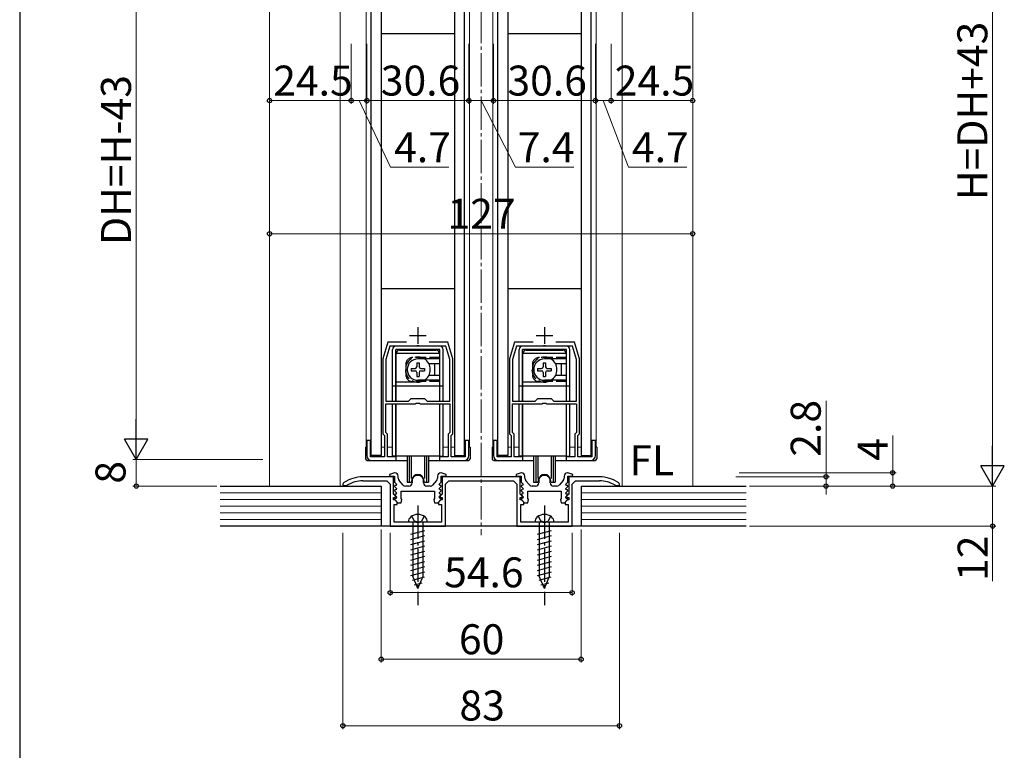
# Model space of a CAD drawing. Extents: x 0 to 1050, y 0 to 1615.
# Drawn here: x 0 to 296, y 891 to 1111 of the extents above; entities that cross this region are included whole.
import ezdxf
from ezdxf.enums import TextEntityAlignment as Align

# ---------------------------------------------------------------- set-up
doc = ezdxf.new("R2010")
doc.units = 0
doc.linetypes.add('YCENTER_1', pattern=[13, 10, -1, 1, -1])
doc.linetypes.add('YHIDDEN_1', pattern=[4, 3, -1])
for name, color, linetype, lineweight in [('YKK_11', 7, 'CONTINUOUS', 30), ('YKK_12', 2, 'CONTINUOUS', 13), ('YKK_13', 4, 'CONTINUOUS', 30), ('YKK_D', 6, 'CONTINUOUS', 13), ('YSS_K', 3, 'CONTINUOUS', 13)]:
    doc.layers.add(name, color=color, linetype=linetype, lineweight=lineweight)
doc.layers.add('YKK_ZWAK', color=7, linetype='CONTINUOUS')
doc.styles.add('text-b', font='txt')

msp = doc.modelspace()

# ---------------------------------------------------------------- linework, layer by layer
at = {"layer": 'YKK_11', "ltscale": 0.5}
for p, q in [((119.5, 1018.2), (119.5, 1013.2)), ((157.5, 1018.2), (157.5, 1013.2)), ((117, 1015.7), (122, 1015.7)), ((155, 1015.7), (160, 1015.7))]:
    msp.add_line(p, q, dxfattribs=at)
at = {"layer": 'YKK_11', "linetype": 'ByBlock', "lineweight": -2, "ltscale": 0.5}
for p, q in [((110.5, 1013.7), (109, 1008.7)), ((116.12, 1013.7), (110.5, 1013.7)), ((128.5, 1013.7), (122.88, 1013.7)), ((130, 1008.7), (128.5, 1013.7)), ((148.5, 1013.7), (147, 1008.7)), ((154.12, 1013.7), (148.5, 1013.7)), ((166.5, 1013.7), (160.88, 1013.7)), ((168, 1008.7), (166.5, 1013.7)), ((111.08, 1012.5), (109.9, 1008.57)), ((119.04, 1012.5), (111.08, 1012.5)), ((119.22, 1012.62), (119.04, 1012.5)), ((119.77, 1012.62), (119.22, 1012.62)), ((119.96, 1012.5), (119.77, 1012.62)), ((127.92, 1012.5), (119.96, 1012.5)), ((129.1, 1008.57), (127.92, 1012.5)), ((149.08, 1012.5), (147.9, 1008.57)), ((157.04, 1012.5), (149.08, 1012.5)), ((157.22, 1012.62), (157.04, 1012.5)), ((157.77, 1012.62), (157.22, 1012.62)), ((157.96, 1012.5), (157.77, 1012.62)), ((165.92, 1012.5), (157.96, 1012.5)), ((167.1, 1008.57), (165.92, 1012.5)), ((109, 1008.7), (109, 986.2)), ((109.9, 1008.57), (109.9, 996)), ((129.1, 996), (129.1, 1008.57)), ((130, 986.2), (130, 1008.7)), ((147, 1008.7), (147, 986.2)), ((147.9, 1008.57), (147.9, 996)), ((167.1, 996), (167.1, 1008.57)), ((168, 986.2), (168, 1008.7)), ((109.9, 996), (116.7, 996)), ((116.7, 996), (117.5, 996.8)), ((117.5, 996.8), (121.5, 996.8)), ((121.5, 996.8), (122.3, 996)), ((122.3, 996), (129.1, 996)), ((147.9, 996), (154.7, 996)), ((154.7, 996), (155.5, 996.8)), ((155.5, 996.8), (159.5, 996.8)), ((159.5, 996.8), (160.3, 996)), ((160.3, 996), (167.1, 996)), ((109.9, 986.58), (109.9, 995.2)), ((109.9, 995.2), (118.76, 995.2)), ((118.76, 995.2), (119.04, 995.39)), ((119.04, 995.39), (119.96, 995.39)), ((119.96, 995.39), (120.24, 995.2)), ((120.24, 995.2), (129.1, 995.2)), ((129.1, 995.2), (129.1, 986.58)), ((147.9, 986.58), (147.9, 995.2)), ((147.9, 995.2), (156.76, 995.2)), ((156.76, 995.2), (157.04, 995.39)), ((157.04, 995.39), (157.96, 995.39)), ((157.96, 995.39), (158.24, 995.2)), ((158.24, 995.2), (167.1, 995.2)), ((167.1, 995.2), (167.1, 986.58)), ((105.3, 984.2), (104.2, 984.2)), ((104.2, 984.2), (104.2, 979.7)), ((105.3, 979.3), (105.3, 984.2)), ((109, 986.2), (109.5, 985.7)), ((109.5, 985.7), (109.5, 979.3)), ((110.4, 986.08), (109.9, 986.58)), ((110.4, 979.3), (110.4, 986.08)), ((129.1, 986.58), (128.6, 986.08)), ((128.6, 986.08), (128.6, 979.3)), ((129.5, 985.7), (130, 986.2)), ((129.5, 979.3), (129.5, 985.7)), ((134.8, 984.2), (133.7, 984.2)), ((133.7, 984.2), (133.7, 979.3)), ((134.8, 979.7), (134.8, 984.2)), ((143.3, 984.2), (142.2, 984.2)), ((142.2, 984.2), (142.2, 979.7)), ((143.3, 979.3), (143.3, 984.2)), ((147, 986.2), (147.5, 985.7)), ((147.5, 985.7), (147.5, 979.3)), ((148.4, 986.08), (147.9, 986.58)), ((148.4, 979.3), (148.4, 986.08)), ((167.1, 986.58), (166.6, 986.08)), ((166.6, 986.08), (166.6, 979.3)), ((167.5, 985.7), (168, 986.2)), ((167.5, 979.3), (167.5, 985.7)), ((172.8, 984.2), (171.7, 984.2)), ((171.7, 984.2), (171.7, 979.3)), ((172.8, 979.7), (172.8, 984.2)), ((109.5, 979.3), (105.3, 979.3)), ((105.7, 978.2), (113, 978.2)), ((113, 979.3), (110.4, 979.3)), ((113, 978.2), (113, 979.3)), ((128.6, 979.3), (126, 979.3)), ((126, 979.3), (126, 978.2)), ((126, 978.2), (133.3, 978.2)), ((133.7, 979.3), (129.5, 979.3)), ((147.5, 979.3), (143.3, 979.3)), ((143.7, 978.2), (151, 978.2)), ((151, 979.3), (148.4, 979.3)), ((151, 978.2), (151, 979.3)), ((166.6, 979.3), (164, 979.3)), ((164, 979.3), (164, 978.2)), ((164, 978.2), (171.3, 978.2)), ((171.7, 979.3), (167.5, 979.3)), ((112.21, 973.3), (103.01, 973.3)), ((112.51, 974.5), (110.97, 974.01)), ((110.97, 974.01), (111.05, 973.5)), ((111.05, 973.5), (112.51, 973.5)), ((112.21, 968.1), (112.21, 973.3)), ((112.61, 974.5), (112.51, 974.5)), ((112.51, 973.5), (112.51, 971.7)), ((113.61, 972.89), (113.61, 973.5)), ((117.81, 972.3), (117.81, 971.5)), ((121.21, 971.5), (121.21, 972.3)), ((125.41, 973.5), (125.41, 972.89)), ((126.51, 974.5), (126.41, 974.5)), ((128.04, 974.01), (126.51, 974.5)), ((126.51, 971.7), (126.51, 973.5)), ((126.51, 973.5), (127.96, 973.5)), ((150.21, 973.3), (126.81, 973.3)), ((126.81, 973.3), (126.81, 968.1)), ((127.96, 973.5), (128.04, 974.01)), ((150.51, 974.5), (148.97, 974.01)), ((148.97, 974.01), (149.05, 973.5)), ((149.05, 973.5), (150.51, 973.5)), ((150.21, 968.1), (150.21, 973.3)), ((150.61, 974.5), (150.51, 974.5)), ((150.51, 973.5), (150.51, 971.7)), ((151.61, 972.89), (151.61, 973.5)), ((155.81, 972.3), (155.81, 971.5)), ((159.21, 971.5), (159.21, 972.3)), ((163.41, 973.5), (163.41, 972.89)), ((164.51, 974.5), (164.41, 974.5)), ((166.04, 974.01), (164.51, 974.5)), ((164.51, 971.7), (164.51, 973.5)), ((164.51, 973.5), (165.96, 973.5)), ((174.01, 973.3), (164.81, 973.3)), ((164.81, 973.3), (164.81, 968.1)), ((165.96, 973.5), (166.04, 974.01)), ((97.22, 971.46), (97.01, 971.05)), ((97.01, 971.05), (97.01, 970.7)), ((97.01, 970.7), (98.16, 970.7)), ((98.16, 970.7), (98.32, 970.75)), ((103.01, 972.1), (110.21, 972.1)), ((110.21, 972.1), (111.21, 971.1)), ((111.21, 971.1), (111.21, 958.5)), ((112.6, 970.7), (112.48, 970.43)), ((112.48, 970.43), (113.12, 969.79)), ((112.6, 969.4), (112.48, 969.13)), ((112.51, 971.7), (113.12, 971.09)), ((112.96, 970.7), (112.6, 970.7)), ((112.96, 969.4), (112.6, 969.4)), ((113.12, 971.09), (112.96, 970.7)), ((113.12, 969.79), (112.96, 969.4)), ((115.11, 970.83), (113.86, 972.22)), ((116.81, 970.5), (115.85, 970.5)), ((123.16, 970.5), (122.21, 970.5)), ((125.15, 972.22), (123.91, 970.83)), ((125.9, 971.09), (126.51, 971.7)), ((126.06, 970.7), (125.9, 971.09)), ((125.9, 969.79), (126.53, 970.43)), ((126.06, 969.4), (125.9, 969.79)), ((126.42, 970.7), (126.06, 970.7)), ((126.42, 969.4), (126.06, 969.4)), ((126.53, 970.43), (126.42, 970.7)), ((126.53, 969.13), (126.42, 969.4)), ((127.81, 971.1), (128.81, 972.1)), ((127.81, 958.5), (127.81, 971.1)), ((128.81, 972.1), (148.21, 972.1)), ((148.21, 972.1), (149.21, 971.1)), ((149.21, 971.1), (149.21, 958.5)), ((150.6, 970.7), (150.48, 970.43)), ((150.48, 970.43), (151.12, 969.79)), ((150.6, 969.4), (150.48, 969.13)), ((150.51, 971.7), (151.12, 971.09)), ((150.96, 970.7), (150.6, 970.7)), ((150.96, 969.4), (150.6, 969.4)), ((151.12, 971.09), (150.96, 970.7)), ((151.12, 969.79), (150.96, 969.4)), ((153.11, 970.83), (151.86, 972.22)), ((154.81, 970.5), (153.85, 970.5)), ((161.16, 970.5), (160.21, 970.5)), ((163.15, 972.22), (161.91, 970.83)), ((163.9, 971.09), (164.51, 971.7)), ((164.06, 970.7), (163.9, 971.09)), ((163.9, 969.79), (164.53, 970.43)), ((164.06, 969.4), (163.9, 969.79)), ((164.42, 970.7), (164.06, 970.7)), ((164.42, 969.4), (164.06, 969.4)), ((164.53, 970.43), (164.42, 970.7)), ((164.53, 969.13), (164.42, 969.4)), ((165.81, 971.1), (166.81, 972.1)), ((165.81, 958.5), (165.81, 971.1)), ((166.81, 972.1), (174.01, 972.1)), ((178.7, 970.75), (178.86, 970.7)), ((178.86, 970.7), (180.01, 970.7)), ((180.01, 971.05), (179.8, 971.46)), ((180.01, 970.7), (180.01, 971.05)), ((112.84, 967.47), (112.21, 968.1)), ((112.21, 966.4), (112.21, 967.1)), ((112.21, 967.1), (112.69, 967.1)), ((112.61, 966.4), (112.21, 966.4)), ((112.48, 969.13), (113.12, 968.49)), ((112.6, 968.1), (112.48, 967.83)), ((112.48, 967.83), (113.12, 967.19)), ((112.6, 966.8), (112.48, 966.53)), ((112.48, 966.53), (113.51, 965.5)), ((112.96, 968.1), (112.6, 968.1)), ((112.96, 966.8), (112.6, 966.8)), ((113.31, 965.7), (112.61, 966.4)), ((112.69, 967.1), (112.84, 967.47)), ((113.12, 968.49), (112.96, 968.1)), ((113.12, 967.19), (112.96, 966.8)), ((114.51, 969), (124.51, 969)), ((114.51, 966.74), (114.51, 969)), ((114.69, 966.47), (114.51, 966.74)), ((114.51, 965.5), (114.69, 966.47)), ((124.51, 966.74), (124.32, 966.47)), ((124.32, 966.47), (124.51, 965.5)), ((124.51, 969), (124.51, 966.74)), ((125.51, 965.5), (126.53, 966.53)), ((126.41, 966.4), (125.71, 965.7)), ((125.9, 968.49), (126.53, 969.13)), ((126.06, 968.1), (125.9, 968.49)), ((125.9, 967.19), (126.53, 967.83)), ((126.06, 966.8), (125.9, 967.19)), ((126.42, 968.1), (126.06, 968.1)), ((126.42, 966.8), (126.06, 966.8)), ((126.81, 968.1), (126.17, 967.47)), ((126.17, 967.47), (126.33, 967.1)), ((126.33, 967.1), (126.81, 967.1)), ((126.81, 966.4), (126.41, 966.4)), ((126.53, 967.83), (126.42, 968.1)), ((126.53, 966.53), (126.42, 966.8)), ((126.81, 967.1), (126.81, 966.4)), ((150.84, 967.47), (150.21, 968.1)), ((150.21, 966.4), (150.21, 967.1)), ((150.21, 967.1), (150.69, 967.1)), ((150.61, 966.4), (150.21, 966.4)), ((150.48, 969.13), (151.12, 968.49)), ((150.6, 968.1), (150.48, 967.83)), ((150.48, 967.83), (151.12, 967.19)), ((150.6, 966.8), (150.48, 966.53)), ((150.48, 966.53), (151.51, 965.5)), ((150.96, 968.1), (150.6, 968.1)), ((150.96, 966.8), (150.6, 966.8)), ((151.31, 965.7), (150.61, 966.4)), ((150.69, 967.1), (150.84, 967.47)), ((151.12, 968.49), (150.96, 968.1)), ((151.12, 967.19), (150.96, 966.8)), ((152.51, 969), (162.51, 969)), ((152.51, 966.74), (152.51, 969)), ((152.69, 966.47), (152.51, 966.74)), ((152.51, 965.5), (152.69, 966.47)), ((162.51, 966.74), (162.32, 966.47)), ((162.32, 966.47), (162.51, 965.5)), ((162.51, 969), (162.51, 966.74)), ((163.51, 965.5), (164.53, 966.53)), ((164.41, 966.4), (163.71, 965.7)), ((163.9, 968.49), (164.53, 969.13)), ((164.06, 968.1), (163.9, 968.49)), ((163.9, 967.19), (164.53, 967.83)), ((164.06, 966.8), (163.9, 967.19)), ((164.42, 968.1), (164.06, 968.1)), ((164.42, 966.8), (164.06, 966.8)), ((164.81, 968.1), (164.17, 967.47)), ((164.17, 967.47), (164.33, 967.1)), ((164.33, 967.1), (164.81, 967.1)), ((164.81, 966.4), (164.41, 966.4)), ((164.53, 967.83), (164.42, 968.1)), ((164.53, 966.53), (164.42, 966.8)), ((164.81, 967.1), (164.81, 966.4)), ((112.41, 959.7), (112.41, 965)), ((112.41, 965), (113.31, 965)), ((113.31, 965), (113.31, 965.7)), ((113.51, 965.5), (114.51, 965.5)), ((124.51, 965.5), (125.51, 965.5)), ((125.71, 965.7), (125.71, 965)), ((125.71, 965), (126.61, 965)), ((126.61, 965), (126.61, 959.7)), ((150.41, 959.7), (150.41, 965)), ((150.41, 965), (151.31, 965)), ((151.31, 965), (151.31, 965.7)), ((151.51, 965.5), (152.51, 965.5)), ((162.51, 965.5), (163.51, 965.5)), ((163.71, 965.7), (163.71, 965)), ((163.71, 965), (164.61, 965)), ((164.61, 965), (164.61, 959.7)), ((111.21, 958.5), (127.81, 958.5)), ((119.05, 959.7), (112.41, 959.7)), ((119.23, 959.58), (119.05, 959.7)), ((119.78, 959.58), (119.23, 959.58)), ((119.97, 959.7), (119.78, 959.58)), ((126.61, 959.7), (119.97, 959.7)), ((149.21, 958.5), (165.81, 958.5)), ((157.05, 959.7), (150.41, 959.7)), ((157.23, 959.58), (157.05, 959.7)), ((157.78, 959.58), (157.23, 959.58)), ((157.97, 959.7), (157.78, 959.58)), ((164.61, 959.7), (157.97, 959.7))]:
    msp.add_line(p, q, dxfattribs=at)
for centre, radius, start, end in [((105.7, 979.7), 1.5, 180, 270), ((133.3, 979.7), 1.5, 270, 360), ((143.7, 979.7), 1.5, 180, 270), ((171.3, 979.7), 1.5, 270, 360), ((103.01, 963.3), 10, 90, 125.3765), ((112.61, 973.5), 1, 0, 90), ((114.61, 972.89), 1, 180, 221.9872), ((119.51, 972.3), 1.7, 360, 180), ((124.41, 972.89), 1, 318.0128, 360), ((126.41, 973.5), 1, 90, 180), ((150.61, 973.5), 1, 0, 90), ((152.61, 972.89), 1, 180, 221.9872), ((157.51, 972.3), 1.7, 360, 180), ((162.41, 972.89), 1, 318.0128, 360), ((164.41, 973.5), 1, 90, 180), ((174.01, 963.3), 10, 54.6235, 90), ((103.01, 963.3), 8.8, 90, 122.2042), ((115.85, 971.5), 1, 221.9872, 270), ((116.81, 971.5), 1, 270, 360), ((122.21, 971.5), 1, 180, 270), ((123.16, 971.5), 1, 270, 318.0128), ((153.85, 971.5), 1, 221.9872, 270), ((154.81, 971.5), 1, 270, 360), ((160.21, 971.5), 1, 180, 270), ((161.16, 971.5), 1, 270, 318.0128), ((174.01, 963.3), 8.8, 57.7958, 90)]:
    msp.add_arc(centre, radius, start, end, dxfattribs=at)
at = {"layer": 'YKK_12'}
for p, q in [((104, 982.2), (104, 1158.7)), ((135, 982.2), (135, 1158.7)), ((142, 982.2), (142, 1158.7)), ((173, 982.2), (173, 1158.7)), ((75, 970.5), (75, 1155)), ((96.21, 1155), (96.21, 970.5)), ((180.81, 1155), (180.81, 970.5)), ((202, 970.5), (202, 1155)), ((105.3, 982.2), (105.5, 982.2)), ((108.5, 982.2), (109.5, 982.2)), ((110.4, 982.2), (111.9, 982.2)), ((127.1, 982.2), (128.6, 982.2)), ((129.5, 982.2), (130.5, 982.2)), ((143.3, 982.2), (143.5, 982.2)), ((146.5, 982.2), (147.5, 982.2)), ((148.4, 982.2), (149.9, 982.2)), ((165.1, 982.2), (166.6, 982.2)), ((167.5, 982.2), (168.5, 982.2))]:
    msp.add_line(p, q, dxfattribs=at)
at = {"layer": 'YKK_13'}
for p, q in [((105.5, 979.7), (105.5, 1157.2)), ((108.5, 1157.2), (108.5, 979.7)), ((130.5, 1157.2), (130.5, 979.7)), ((133.5, 979.7), (133.5, 1157.2)), ((143.5, 979.7), (143.5, 1157.2)), ((146.5, 1157.2), (146.5, 979.7)), ((168.5, 1157.2), (168.5, 979.7)), ((171.5, 979.7), (171.5, 1157.2)), ((130.5, 1106.3), (108.5, 1106.3)), ((168.5, 1106.3), (146.5, 1106.3)), ((130.5, 1029.8), (108.5, 1029.8)), ((168.5, 1029.8), (146.5, 1029.8)), ((111.9, 996), (111.9, 1011.5)), ((126.1, 1012.5), (112.9, 1012.5)), ((126.1, 1011.5), (112.9, 1011.5)), ((112.9, 996), (112.9, 1011.5)), ((114, 1011.3), (125, 1011.3)), ((126.1, 996), (126.1, 1011.5)), ((127.1, 996), (127.1, 1011.5)), ((149.9, 996), (149.9, 1011.5)), ((164.1, 1012.5), (150.9, 1012.5)), ((164.1, 1011.5), (150.9, 1011.5)), ((150.9, 996), (150.9, 1011.5)), ((152, 1011.3), (163, 1011.3)), ((164.1, 996), (164.1, 1011.5)), ((165.1, 996), (165.1, 1011.5)), ((112.9, 1008.6), (113, 1008.5)), ((113, 996), (113, 1010.3)), ((126, 1010.3), (113, 1010.3)), ((126, 1008.7), (119.5, 1008.7)), ((126, 1010.3), (126, 1007.25)), ((126, 1008.9), (126.1, 1009)), ((126.1, 1008.6), (126, 1008.5)), ((150.9, 1008.6), (151, 1008.5)), ((151, 996), (151, 1010.3)), ((164, 1010.3), (151, 1010.3)), ((164, 1008.7), (157.5, 1008.7)), ((164, 1010.3), (164, 1007.25)), ((164, 1008.9), (164.1, 1009)), ((164.1, 1008.6), (164, 1008.5)), ((113, 1007.09), (112.9, 1007.19)), ((117.45, 1005.85), (117.45, 1005.15)), ((117.45, 1005.85), (118.65, 1005.85)), ((117.45, 1005.15), (118.65, 1005.15)), ((119.15, 1007.55), (119.85, 1007.55)), ((119.15, 1007.55), (119.15, 1006.35)), ((119.85, 1007.55), (119.85, 1006.35)), ((120.35, 1005.85), (121.55, 1005.85)), ((120.35, 1005.15), (121.55, 1005.15)), ((121.55, 1005.85), (121.55, 1005.15)), ((126, 1007.25), (122.82, 1007.25)), ((124.5, 1007), (124.5, 1004)), ((151, 1007.09), (150.9, 1007.19)), ((155.45, 1005.85), (155.45, 1005.15)), ((155.45, 1005.85), (156.65, 1005.85)), ((155.45, 1005.15), (156.65, 1005.15)), ((157.15, 1007.55), (157.85, 1007.55)), ((157.15, 1007.55), (157.15, 1006.35)), ((157.85, 1007.55), (157.85, 1006.35)), ((158.35, 1005.85), (159.55, 1005.85)), ((158.35, 1005.15), (159.55, 1005.15)), ((159.55, 1005.85), (159.55, 1005.15)), ((164, 1007.25), (160.82, 1007.25)), ((162.5, 1007), (162.5, 1004)), ((113, 1003.92), (112.9, 1003.82)), ((112.9, 1002.4), (113, 1002.5)), ((119.15, 1004.65), (119.15, 1003.45)), ((119.15, 1003.45), (119.85, 1003.45)), ((126, 1002.3), (119.5, 1002.3)), ((119.5, 1002.3), (119.5, 1001.7)), ((119.85, 1004.65), (119.85, 1003.45)), ((126, 1003.75), (122.82, 1003.75)), ((126, 1003.75), (126, 996)), ((126.1, 1002.4), (126, 1002.5)), ((126, 1002.1), (126.1, 1002)), ((151, 1003.92), (150.9, 1003.82)), ((150.9, 1002.4), (151, 1002.5)), ((157.15, 1004.65), (157.15, 1003.45)), ((157.15, 1003.45), (157.85, 1003.45)), ((164, 1002.3), (157.5, 1002.3)), ((157.5, 1002.3), (157.5, 1001.7)), ((157.85, 1004.65), (157.85, 1003.45)), ((164, 1003.75), (160.82, 1003.75)), ((164, 1003.75), (164, 996)), ((164.1, 1002.4), (164, 1002.5)), ((164, 1002.1), (164.1, 1002)), ((112.9, 1000.5), (111.9, 1000.5)), ((119.5, 1001.7), (113, 1001.7)), ((126, 1000.5), (113, 1000.5)), ((127.1, 1000.5), (126.1, 1000.5)), ((150.9, 1000.5), (149.9, 1000.5)), ((157.5, 1001.7), (151, 1001.7)), ((164, 1000.5), (151, 1000.5)), ((165.1, 1000.5), (164.1, 1000.5)), ((111.9, 979.5), (111.9, 995.2)), ((112.9, 979.5), (112.9, 995.2)), ((113, 979.5), (113, 995.2)), ((126, 995.2), (126, 979.5)), ((126.1, 979.5), (126.1, 995.2)), ((127.1, 979.5), (127.1, 995.2)), ((149.9, 979.5), (149.9, 995.2)), ((150.9, 979.5), (150.9, 995.2)), ((151, 979.5), (151, 995.2)), ((164, 995.2), (164, 979.5)), ((164.1, 979.5), (164.1, 995.2)), ((165.1, 979.5), (165.1, 995.2)), ((112.9, 988.5), (113, 988.4)), ((126.1, 988.5), (126, 988.4)), ((150.9, 988.5), (151, 988.4)), ((164.1, 988.5), (164, 988.4)), ((103.8, 982.2), (103.8, 978.7)), ((103.8, 982.2), (104.2, 982.2)), ((135.2, 982.2), (134.8, 982.2)), ((135.2, 982.2), (135.2, 978.7)), ((141.8, 982.2), (141.8, 978.7)), ((141.8, 982.2), (142.2, 982.2)), ((173.2, 982.2), (172.8, 982.2)), ((173.2, 982.2), (173.2, 978.7)), ((104.3, 978.2), (116.25, 978.2)), ((108.5, 979.7), (105.5, 979.7)), ((112.9, 979.5), (111.9, 979.5)), ((113, 980.6), (112.9, 980.5)), ((126, 979.5), (113, 979.5)), ((116.25, 979.5), (116.25, 971.7)), ((116.9, 979.5), (116.9, 971.7)), ((117.52, 979.5), (117.52, 972.83)), ((121.48, 979.5), (121.48, 972.83)), ((122.1, 979.5), (122.1, 971.7)), ((122.75, 979.5), (122.75, 971.7)), ((122.75, 978.2), (134.7, 978.2)), ((126, 980.6), (126.1, 980.5)), ((126.1, 979.5), (127.1, 979.5)), ((130.5, 979.7), (133.5, 979.7)), ((142.3, 978.2), (154.25, 978.2)), ((146.5, 979.7), (143.5, 979.7)), ((150.9, 979.5), (149.9, 979.5)), ((151, 980.6), (150.9, 980.5)), ((164, 979.5), (151, 979.5)), ((154.25, 979.5), (154.25, 971.7)), ((154.9, 979.5), (154.9, 971.7)), ((155.52, 979.5), (155.52, 972.83)), ((159.48, 979.5), (159.48, 972.83)), ((160.1, 979.5), (160.1, 971.7)), ((160.75, 979.5), (160.75, 971.7)), ((160.75, 978.2), (172.7, 978.2)), ((164, 980.6), (164.1, 980.5)), ((164.1, 979.5), (165.1, 979.5)), ((168.5, 979.7), (171.5, 979.7)), ((116.25, 971.7), (117.5, 971.7)), ((121.5, 971.7), (122.75, 971.7)), ((154.25, 971.7), (155.5, 971.7)), ((159.5, 971.7), (160.75, 971.7)), ((122.36, 959.7), (116.66, 959.7)), ((117.96, 959.7), (117.96, 943.45)), ((121.06, 943.45), (121.06, 959.7)), ((160.36, 959.7), (154.66, 959.7)), ((155.96, 959.7), (155.96, 943.45)), ((159.06, 943.45), (159.06, 959.7)), ((117.41, 956.06), (121.61, 957.19)), ((117.41, 954.51), (121.61, 955.64)), ((155.41, 956.06), (159.61, 957.19)), ((155.41, 954.51), (159.61, 955.64)), ((117.41, 952.96), (121.61, 954.08)), ((117.41, 951.4), (121.61, 952.53)), ((155.41, 952.96), (159.61, 954.08)), ((155.41, 951.4), (159.61, 952.53)), ((117.41, 949.85), (121.61, 950.98)), ((117.41, 948.3), (121.61, 949.42)), ((155.41, 949.85), (159.61, 950.98)), ((155.41, 948.3), (159.61, 949.42)), ((117.41, 946.75), (121.61, 947.87)), ((117.41, 945.19), (121.61, 946.32)), ((155.41, 946.75), (159.61, 947.87)), ((155.41, 945.19), (159.61, 946.32)), ((117.41, 943.64), (121.61, 944.76)), ((117.87, 942.21), (121.55, 943.2)), ((119.51, 939.7), (117.96, 943.45)), ((119.51, 939.7), (121.06, 943.45)), ((155.41, 943.64), (159.61, 944.76)), ((155.87, 942.21), (159.55, 943.2)), ((157.51, 939.7), (155.96, 943.45)), ((157.51, 939.7), (159.06, 943.45)), ((118.45, 940.81), (120.83, 941.45)), ((156.45, 940.81), (158.83, 941.45))]:
    msp.add_line(p, q, dxfattribs=at)
at = {"layer": 'YKK_13', "linetype": 'YHIDDEN_1'}
for p, q in [((126, 1009.1), (117.9, 1009.1)), ((164, 1009.1), (155.9, 1009.1)), ((115.9, 1007.1), (115.9, 1003.9)), ((153.9, 1007.1), (153.9, 1003.9)), ((126, 1001.9), (117.9, 1001.9)), ((164, 1001.9), (155.9, 1001.9)), ((117.66, 961.46), (118.39, 959.98)), ((121.36, 961.46), (120.62, 959.98)), ((155.66, 961.46), (156.39, 959.98)), ((159.36, 961.46), (158.62, 959.98)), ((119.51, 959.7), (118.39, 959.98)), ((119.51, 959.7), (120.62, 959.98)), ((157.51, 959.7), (156.39, 959.98)), ((157.51, 959.7), (158.62, 959.98))]:
    msp.add_line(p, q, dxfattribs=at)
at = {"layer": 'YKK_13', "linetype": 'YCENTER_1'}
for p, q in [((119.51, 964.7), (119.51, 934.7)), ((157.51, 964.7), (157.51, 934.7))]:
    msp.add_line(p, q, dxfattribs=at)
at = {"layer": 'YKK_13'}
for centre, radius, start, end in [((112.9, 1011.5), 1, 90, 180), ((114, 1010.3), 1, 90, 180), ((125, 1010.3), 1, 0, 90), ((126.1, 1011.5), 1, 0, 90), ((150.9, 1011.5), 1, 90, 180), ((152, 1010.3), 1, 90, 180), ((163, 1010.3), 1, 0, 90), ((164.1, 1011.5), 1, 0, 90), ((119.5, 1005.5), 3.2, 90, 270), ((119.5, 1005.5), 3.75, 301.4239, 58.5761), ((157.5, 1005.5), 3.2, 90, 270), ((157.5, 1005.5), 3.75, 301.4239, 58.5761), ((118.65, 1006.35), 0.5, 270, 0), ((118.65, 1004.65), 0.5, 0, 90), ((120.35, 1006.35), 0.5, 180, 270), ((120.35, 1004.65), 0.5, 90, 180), ((125.5, 1007), 1, 165.5225, 180), ((156.65, 1006.35), 0.5, 270, 0), ((156.65, 1004.65), 0.5, 0, 90), ((158.35, 1006.35), 0.5, 180, 270), ((158.35, 1004.65), 0.5, 90, 180), ((163.5, 1007), 1, 165.5225, 180), ((125.5, 1004), 1, 180, 194.4775), ((163.5, 1004), 1, 180, 194.4775), ((104.3, 978.7), 0.5, 180, 270), ((134.7, 978.7), 0.5, 270, 0), ((142.3, 978.7), 0.5, 180, 270), ((172.7, 978.7), 0.5, 270, 0), ((119.5, 971.7), 2, 0, 180), ((157.5, 971.7), 2, 0, 180), ((118.56, 959.76), 1.9, 129.3433, 181.8109), ((119.51, 958.6), 3.4, 50.6567, 129.3433), ((120.46, 959.76), 1.9, 358.1891, 50.6567), ((156.56, 959.76), 1.9, 129.3433, 181.8109), ((157.51, 958.6), 3.4, 50.6567, 129.3433), ((158.46, 959.76), 1.9, 358.1891, 50.6567)]:
    msp.add_arc(centre, radius, start, end, dxfattribs=at)
at = {"layer": 'YKK_13', "linetype": 'YHIDDEN_1'}
for centre, radius, start, end in [((119.5, 1005.5), 3.75, 58.5761, 301.4239), ((117.9, 1007.1), 2, 90, 180), ((157.5, 1005.5), 3.75, 58.5761, 301.4239), ((155.9, 1007.1), 2, 90, 180), ((117.9, 1003.9), 2, 180, 270), ((155.9, 1003.9), 2, 180, 270)]:
    msp.add_arc(centre, radius, start, end, dxfattribs=at)
at = {"layer": 'YKK_D', "ltscale": 1.5}
for p, q in [((292.03, 977.5), (292.03, 1187)), ((219.01, 970.5), (293.03, 970.5)), ((97.01, 956.5), (97.01, 897.5)), ((111.21, 956.5), (111.21, 937.5)), ((165.81, 956.5), (165.81, 937.5)), ((180.01, 956.5), (180.01, 897.5)), ((111.21, 938.5), (165.81, 938.5)), ((97.01, 898.5), (180.01, 898.5))]:
    msp.add_line(p, q, dxfattribs=at)
at = {"layer": 'YKK_D'}
for p, q in [((35, 1152), (35, 985.5)), ((75, 1103.3), (75, 1085.3)), ((75, 1103.3), (75, 1045.3)), ((99.5, 1103.3), (99.5, 1085.3)), ((99.5, 1103.3), (99.5, 1085.3)), ((104.21, 1103.3), (104.21, 1085.3)), ((104.21, 1103.3), (104.21, 1085.3)), ((134.81, 1103.3), (134.81, 1085.3)), ((134.81, 1103.3), (134.81, 1085.3)), ((142.21, 1103.3), (142.21, 1085.3)), ((142.21, 1103.3), (142.21, 1085.3)), ((172.81, 1103.3), (172.81, 1085.3)), ((172.81, 1103.3), (172.81, 1085.3)), ((177.5, 1103.3), (177.5, 1085.3)), ((177.51, 1103.3), (177.51, 1085.3)), ((202, 1103.3), (202, 1085.3)), ((202, 1103.3), (202, 1045.3)), ((99.5, 1086.3), (75, 1086.3)), ((104.21, 1086.3), (99.5, 1086.3)), ((101.85, 1086.3), (111.34, 1066.3)), ((104.21, 1086.3), (134.81, 1086.3)), ((134.81, 1086.3), (142.21, 1086.3)), ((138.51, 1086.3), (148.85, 1066.3)), ((142.21, 1086.3), (172.81, 1086.3)), ((172.81, 1086.3), (177.51, 1086.3)), ((175.16, 1086.3), (182.73, 1066.3)), ((177.5, 1086.3), (202, 1086.3)), ((111.34, 1066.3), (128.81, 1066.3)), ((148.85, 1066.3), (166.32, 1066.3)), ((182.73, 1066.3), (200.2, 1066.3)), ((75, 1046.3), (202, 1046.3)), ((242.02, 973.3), (242.02, 996.07)), ((262.03, 974.5), (262.03, 985.73)), ((73, 978.5), (34, 978.5)), ((73, 978.5), (34, 978.5)), ((35, 978.5), (35, 970.5)), ((214.9, 973.3), (243.02, 973.3)), ((215.9, 974.5), (263.03, 974.5)), ((242.02, 970.5), (242.02, 973.3)), ((262.03, 970.5), (262.03, 974.5)), ((59.13, 970.5), (34, 970.5)), ((219.01, 970.5), (263.03, 970.5)), ((219.01, 970.5), (243.02, 970.5)), ((219.01, 970.5), (293.03, 970.5)), ((242.02, 970.5), (242.02, 967.95)), ((292.03, 970.5), (292.03, 958.5)), ((219, 958.5), (293.03, 958.5)), ((292.03, 958.5), (292.03, 941.91)), ((108.51, 957.5), (108.51, 917.5)), ((168.51, 957.5), (168.51, 917.5)), ((108.51, 918.5), (168.51, 918.5))]:
    msp.add_line(p, q, dxfattribs=at)
at = {"layer": 'YKK_D', "lineweight": -2}
for p, q in [((35, 978.5), (35, 990.63)), ((35, 978.5), (31.5, 984.57)), ((38.5, 984.57), (31.5, 984.57)), ((35, 978.5), (38.5, 984.57)), ((292.03, 970.5), (292.03, 982.63)), ((292.03, 970.5), (288.53, 976.57)), ((295.53, 976.57), (288.53, 976.57)), ((292.03, 970.5), (295.53, 976.57))]:
    msp.add_line(p, q, dxfattribs=at)
at = {"layer": 'YKK_D', "linetype": 'ByBlock', "lineweight": -2}
for centre, radius in [((75, 1086.3), 0.637), ((99.5, 1086.3), 0.637), ((99.5, 1086.3), 0.637), ((104.21, 1086.3), 0.637), ((104.21, 1086.3), 0.637), ((134.81, 1086.3), 0.637), ((134.81, 1086.3), 0.637), ((142.21, 1086.3), 0.637), ((142.21, 1086.3), 0.637), ((172.81, 1086.3), 0.637), ((172.81, 1086.3), 0.637), ((177.51, 1086.3), 0.637), ((177.5, 1086.3), 0.637), ((202, 1086.3), 0.637), ((75, 1046.3), 0.637), ((202, 1046.3), 0.637), ((242.02, 973.3), 0.637), ((262.03, 974.5), 0.638), ((35, 970.5), 0.637), ((242.02, 970.5), 0.638), ((262.03, 970.5), 0.637), ((292.03, 958.5), 0.637), ((111.21, 938.5), 0.637), ((165.81, 938.5), 0.637), ((108.51, 918.5), 0.637), ((168.51, 918.5), 0.637), ((97.01, 898.5), 0.637), ((180.01, 898.5), 0.637)]:
    msp.add_circle(centre, radius, dxfattribs=at)
at = {"layer": 'YKK_ZWAK'}
msp.add_line((0, 1530), (0, 0), dxfattribs=at)
at = {"layer": 'YSS_K', "linetype": 'YCENTER_1'}
msp.add_line((138.5, 1243.52), (138.5, 955.72), dxfattribs=at)
at = {"layer": 'YSS_K', "lineweight": 30}
for p, q in [((60.13, 970.5), (108.51, 970.5)), ((108.51, 970.5), (108.51, 958.5)), ((168.51, 970.5), (218, 970.5)), ((168.51, 970.5), (168.51, 958.5)), ((218, 958.5), (60.13, 958.5))]:
    msp.add_line(p, q, dxfattribs=at)
at = {"layer": 'YSS_K', "lineweight": 13}
for p, q in [((60.13, 968.5), (108.51, 968.5)), ((60.13, 966.5), (108.51, 966.5)), ((168.51, 968.5), (218, 968.5)), ((168.51, 966.5), (218, 966.5)), ((60.13, 964.5), (108.51, 964.5)), ((168.51, 964.5), (218, 964.5)), ((60.13, 962.5), (108.51, 962.5)), ((60.13, 960.5), (108.51, 960.5)), ((168.51, 962.5), (218, 962.5)), ((168.51, 960.5), (218, 960.5))]:
    msp.add_line(p, q, dxfattribs=at)

# ---------------------------------------------------------------- texts
at = {"layer": 'YKK_D', "style": 'text-b'}
for s, p in [('H=DH+43', (290.43, 1056.4)), ('DH=H-43', (33.4, 1042.93)), ('2.8', (240.42, 979.34)), ('4', (260.53, 978.09)), ('8', (31.75, 971.23)), ('12', (290.53, 942.03))]:
    msp.add_text(s, height=9, rotation=90, dxfattribs=at).set_placement(p)
for s, p in [('24.5', (76.1, 1087.8)), ('30.6', (108.38, 1087.8)), ('30.6', (146.39, 1087.8)), ('24.5', (178.61, 1087.8)), ('4.7', (112.38, 1067.8)), ('7.4', (149.48, 1067.8)), ('4.7', (183.77, 1067.8)), ('127', (128.4, 1047.8)), ('54.6', (127.39, 940.1)), ('60', (131.83, 920)), ('83', (131.99, 900.1))]:
    msp.add_text(s, height=9, dxfattribs=at).set_placement(p)
msp.add_text('FL', height=9, dxfattribs=at).set_placement((183, 970.96), align=Align.BOTTOM_LEFT)

doc.saveas('drawing.dxf')
